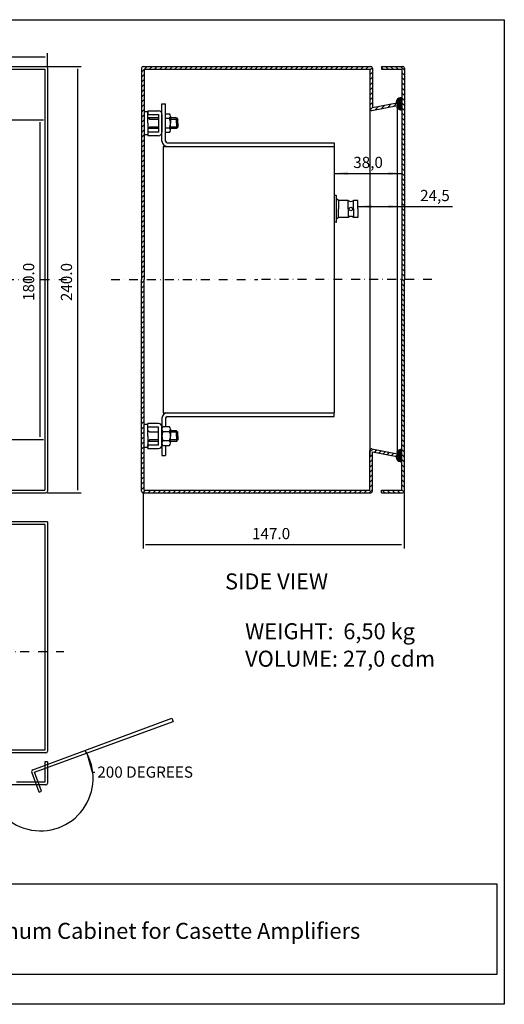
# Model space of a CAD drawing. Extents: x 50 to 829, y 20 to 574.
# Drawn here: x 556 to 829, y 20 to 574 of the extents above; entities that cross this region are included whole.
import ezdxf
from ezdxf.enums import TextEntityAlignment as Align

# ---------------------------------------------------------------- set-up
doc = ezdxf.new("R2010")
doc.units = 0
doc.header["$LTSCALE"] = 10
doc.header["$MEASUREMENT"] = 0
doc.linetypes.add('DASHDOT', pattern=[1, 0.5, -0.25, 0, -0.25])
doc.layers.get('0').update_dxf_attribs({"color": 3, "linetype": 'CONTINUOUS'})
for name, color, linetype in [('01', 3, 'CONTINUOUS'), ('02', 3, 'CONTINUOUS'), ('05', 3, 'DASHDOT'), ('08', 3, 'CONTINUOUS'), ('10', 3, 'CONTINUOUS'), ('11', 3, 'CONTINUOUS'), ('12', 3, 'CONTINUOUS'), ('15', 3, 'CONTINUOUS')]:
    doc.layers.add(name, color=color, linetype=linetype)
doc.styles.add('ISO', font='ROMANS.SHX', dxfattribs={"height": 6.3})
doc.styles.add('ROMANS', font='SIMPLEX', dxfattribs={"height": 6.3})

# ---------------------------------------------------------------- blocks, each defined once
blk = doc.blocks.new('PILHUVUD')
blk.add_solid([(0, 0), (-3.82, 0.5), (-3.82, -0.5)])
blk = doc.blocks.new('*X6')
at = {"color": 0}
for p, q in [((667.6, 328.2), (670.76, 328.2)), ((667.66, 328.8), (670.76, 328.8)), ((667.98, 327.6), (670.76, 327.6)), ((668.06, 329.4), (670.76, 329.4)), ((668.09, 327), (670.76, 327)), ((668.71, 330), (670.76, 330)), ((670.16, 330.6), (670.76, 330.6)), ((667.96, 325.2), (670.76, 325.2)), ((668.05, 325.8), (670.76, 325.8)), ((668.21, 326.4), (670.76, 326.4)), ((668.28, 324.6), (670.76, 324.6)), ((669.1, 324), (670.76, 324))]:
    blk.add_line(p, q, dxfattribs=at)
blk = doc.blocks.new('*X5')
at = {"color": 0}
for p, q in [((660.27, 346.65), (659.26, 347.66)), ((663.1, 346.65), (661.6, 348.15)), ((665.93, 346.65), (664.43, 348.15)), ((668.76, 346.65), (667.26, 348.15)), ((672.26, 345.97), (670.09, 348.15)), ((672.26, 343.15), (670.76, 344.65)), ((672.26, 340.32), (670.76, 341.82)), ((672.26, 337.49), (670.76, 338.99)), ((672.26, 334.66), (670.76, 336.16)), ((672.26, 331.83), (670.76, 333.33)), ((672.26, 329), (670.76, 330.5)), ((672.26, 326.18), (670.76, 327.68)), ((672.26, 323.35), (670.76, 324.85)), ((672.26, 320.52), (670.76, 322.02)), ((672.26, 317.69), (670.76, 319.19)), ((672.26, 314.86), (670.76, 316.36)), ((672.26, 312.03), (670.76, 313.53)), ((672.26, 309.21), (670.76, 310.71)), ((672.26, 306.38), (670.76, 307.88)), ((672.26, 303.55), (670.76, 305.05)), ((672.26, 300.72), (670.76, 302.22)), ((672.26, 297.89), (670.76, 299.39)), ((672.26, 295.06), (670.76, 296.56)), ((672.26, 292.23), (670.76, 293.73)), ((672.26, 289.41), (670.76, 290.91)), ((672.26, 286.58), (670.76, 288.08)), ((672.26, 283.75), (670.76, 285.25)), ((672.26, 280.92), (670.76, 282.42)), ((672.26, 278.09), (670.76, 279.59)), ((672.26, 275.26), (670.76, 276.76)), ((672.26, 272.44), (670.76, 273.94)), ((672.26, 269.61), (670.76, 271.11)), ((672.26, 266.78), (670.76, 268.28)), ((672.26, 263.95), (670.76, 265.45)), ((672.26, 261.12), (670.76, 262.62)), ((672.26, 258.29), (670.76, 259.79)), ((672.26, 255.47), (670.76, 256.97)), ((672.26, 252.64), (670.76, 254.14)), ((672.26, 249.81), (670.76, 251.31)), ((672.26, 246.98), (670.76, 248.48)), ((672.26, 244.15), (670.76, 245.65)), ((672.26, 241.32), (670.76, 242.82)), ((672.26, 238.49), (670.76, 239.99)), ((672.26, 235.67), (670.76, 237.17)), ((672.26, 232.84), (670.76, 234.34)), ((672.26, 230.01), (670.76, 231.51)), ((672.26, 227.18), (670.76, 228.68)), ((672.26, 224.35), (670.76, 225.85)), ((672.26, 221.52), (670.76, 223.02)), ((672.26, 218.7), (670.76, 220.2)), ((672.26, 215.87), (670.76, 217.37)), ((672.26, 213.04), (670.76, 214.54)), ((672.26, 210.21), (670.76, 211.71)), ((672.26, 207.38), (670.76, 208.88)), ((672.26, 204.55), (670.76, 206.05)), ((672.26, 201.72), (670.76, 203.22)), ((672.26, 198.9), (670.76, 200.4)), ((672.26, 196.07), (670.76, 197.57)), ((672.26, 193.24), (670.76, 194.74)), ((672.26, 190.41), (670.76, 191.91)), ((672.26, 187.58), (670.76, 189.08)), ((672.26, 184.75), (670.76, 186.25)), ((672.26, 181.93), (670.76, 183.43)), ((672.26, 179.1), (670.76, 180.6)), ((672.26, 176.27), (670.76, 177.77)), ((672.26, 173.44), (670.76, 174.94)), ((672.26, 170.61), (670.76, 172.11)), ((672.26, 167.78), (670.76, 169.28)), ((672.26, 164.96), (670.76, 166.46)), ((672.26, 162.13), (670.76, 163.63)), ((672.26, 159.3), (670.76, 160.8)), ((672.26, 156.47), (670.76, 157.97)), ((672.26, 153.64), (670.76, 155.14)), ((672.26, 150.81), (670.76, 152.31)), ((672.26, 147.98), (670.76, 149.48)), ((672.26, 145.16), (670.76, 146.66)), ((672.26, 142.33), (670.76, 143.83)), ((672.26, 139.5), (670.76, 141)), ((672.26, 136.67), (670.76, 138.17)), ((672.26, 133.84), (670.76, 135.34)), ((672.26, 131.01), (670.76, 132.51)), ((672.26, 128.19), (670.76, 129.69)), ((672.26, 125.36), (670.76, 126.86)), ((672.26, 122.53), (670.76, 124.03)), ((672.26, 119.7), (670.76, 121.2)), ((672.26, 116.87), (670.76, 118.37)), ((672.26, 114.04), (670.76, 115.54)), ((672.26, 111.22), (670.76, 112.72)), ((661.19, 108.15), (659.69, 109.65)), ((664.01, 108.15), (662.51, 109.65)), ((666.84, 108.15), (665.34, 109.65)), ((669.67, 108.15), (668.17, 109.65)), ((672.08, 108.57), (670.76, 109.89))]:
    blk.add_line(p, q, dxfattribs=at)
blk = doc.blocks.new('*X4')
at = {"color": 0}
for p, q in [((602.31, 344.92), (603.81, 346.42)), ((602.31, 342.09), (603.81, 343.59)), ((604.03, 346.65), (605.53, 348.15)), ((606.86, 346.65), (608.36, 348.15)), ((609.69, 346.65), (611.19, 348.15)), ((612.52, 346.65), (614.02, 348.15)), ((615.35, 346.65), (616.85, 348.15)), ((618.18, 346.65), (619.68, 348.15)), ((621, 346.65), (622.5, 348.15)), ((623.83, 346.65), (625.33, 348.15)), ((626.66, 346.65), (628.16, 348.15)), ((629.49, 346.65), (630.99, 348.15)), ((632.32, 346.65), (633.82, 348.15)), ((635.15, 346.65), (636.65, 348.15)), ((637.97, 346.65), (639.47, 348.15)), ((640.8, 346.65), (642.3, 348.15)), ((643.63, 346.65), (645.13, 348.15)), ((646.46, 346.65), (647.96, 348.15)), ((649.29, 346.65), (650.79, 348.15)), ((652.12, 346.65), (653.62, 348.15)), ((654.94, 346.65), (656.44, 348.15)), ((657.77, 346.65), (659.27, 348.15)), ((660.6, 346.65), (662.1, 348.15)), ((663.43, 346.65), (664.93, 348.15)), ((666.26, 346.65), (667.76, 348.15)), ((669.09, 346.65), (670.59, 348.15)), ((671.92, 346.65), (673.42, 348.15)), ((674.74, 346.65), (676.24, 348.15)), ((677.57, 346.65), (679.07, 348.15)), ((680.4, 346.65), (681.9, 348.15)), ((683.23, 346.65), (684.73, 348.15)), ((686.06, 346.65), (687.56, 348.15)), ((688.89, 346.65), (690.39, 348.15)), ((691.71, 346.65), (693.21, 348.15)), ((694.54, 346.65), (696.04, 348.15)), ((697.37, 346.65), (698.87, 348.15)), ((700.2, 346.65), (701.7, 348.15)), ((703.03, 346.65), (704.53, 348.15)), ((705.86, 346.65), (707.36, 348.15)), ((708.68, 346.65), (710.18, 348.15)), ((711.51, 346.65), (713.01, 348.15)), ((714.34, 346.65), (715.84, 348.15)), ((717.17, 346.65), (718.67, 348.15)), ((720, 346.65), (721.5, 348.15)), ((722.83, 346.65), (724.33, 348.15)), ((725.66, 346.65), (727.16, 348.15)), ((728.48, 346.65), (729.98, 348.15)), ((730.81, 346.14), (732.22, 347.55)), ((730.81, 343.31), (732.31, 344.81)), ((602.31, 339.26), (603.81, 340.76)), ((730.81, 340.48), (732.31, 341.98)), ((730.81, 337.65), (732.31, 339.15)), ((602.31, 336.43), (603.81, 337.93)), ((602.31, 333.6), (603.81, 335.1)), ((730.81, 334.83), (732.31, 336.33)), ((730.81, 332), (732.31, 333.5)), ((602.31, 330.78), (603.81, 332.28)), ((602.31, 327.95), (603.81, 329.45)), ((730.81, 329.17), (732.31, 330.67)), ((730.81, 326.34), (732.31, 327.84)), ((740.87, 325.09), (742.77, 326.99)), ((744.38, 325.77), (746.05, 327.45)), ((602.31, 325.12), (603.81, 326.62)), ((602.31, 322.29), (603.81, 323.79)), ((731.03, 323.73), (732.31, 325.01)), ((733.86, 323.74), (735.75, 325.63)), ((737.37, 324.42), (739.26, 326.31)), ((602.31, 319.46), (603.81, 320.96)), ((602.31, 316.63), (603.81, 318.13)), ((602.31, 313.81), (603.81, 315.31)), ((602.31, 310.98), (603.81, 312.48)), ((602.31, 308.15), (603.81, 309.65)), ((602.31, 305.32), (603.81, 306.82)), ((602.31, 302.49), (603.81, 303.99)), ((602.31, 299.66), (603.81, 301.16)), ((602.31, 296.84), (603.81, 298.34)), ((602.31, 294.01), (603.81, 295.51)), ((602.31, 291.18), (603.81, 292.68)), ((602.31, 288.35), (603.81, 289.85)), ((602.31, 285.52), (603.81, 287.02)), ((602.31, 282.69), (603.81, 284.19)), ((602.31, 279.86), (603.81, 281.36)), ((602.31, 277.04), (603.81, 278.54)), ((602.31, 274.21), (603.81, 275.71)), ((602.31, 271.38), (603.81, 272.88)), ((602.31, 268.55), (603.81, 270.05)), ((602.31, 265.72), (603.81, 267.22)), ((602.31, 262.89), (603.81, 264.39)), ((602.31, 260.07), (603.81, 261.57)), ((602.31, 257.24), (603.81, 258.74)), ((602.31, 254.41), (603.81, 255.91)), ((602.31, 251.58), (603.81, 253.08)), ((602.31, 248.75), (603.81, 250.25)), ((602.31, 245.92), (603.81, 247.42)), ((602.31, 243.1), (603.81, 244.6)), ((602.31, 240.27), (603.81, 241.77)), ((602.31, 237.44), (603.81, 238.94)), ((602.31, 234.61), (603.81, 236.11)), ((602.31, 231.78), (603.81, 233.28)), ((602.31, 228.95), (603.81, 230.45)), ((602.31, 226.12), (603.81, 227.62)), ((602.31, 223.3), (603.81, 224.8)), ((602.31, 220.47), (603.81, 221.97)), ((602.31, 217.64), (603.81, 219.14)), ((602.31, 214.81), (603.81, 216.31)), ((602.31, 211.98), (603.81, 213.48)), ((602.31, 209.15), (603.81, 210.65)), ((602.31, 206.33), (603.81, 207.83)), ((602.31, 203.5), (603.81, 205)), ((602.31, 200.67), (603.81, 202.17)), ((602.31, 197.84), (603.81, 199.34)), ((602.31, 195.01), (603.81, 196.51)), ((602.31, 192.18), (603.81, 193.68)), ((602.31, 189.36), (603.81, 190.86)), ((602.31, 186.53), (603.81, 188.03)), ((602.31, 183.7), (603.81, 185.2)), ((602.31, 180.87), (603.81, 182.37)), ((602.31, 178.04), (603.81, 179.54)), ((602.31, 175.21), (603.81, 176.71)), ((602.31, 172.38), (603.81, 173.88)), ((602.31, 169.56), (603.81, 171.06)), ((602.31, 166.73), (603.81, 168.23)), ((602.31, 163.9), (603.81, 165.4)), ((602.31, 161.07), (603.81, 162.57)), ((602.31, 158.24), (603.81, 159.74)), ((602.31, 155.41), (603.81, 156.91)), ((602.31, 152.59), (603.81, 154.09)), ((602.31, 149.76), (603.81, 151.26)), ((602.31, 146.93), (603.81, 148.43)), ((602.31, 144.1), (603.81, 145.6)), ((602.31, 141.27), (603.81, 142.77)), ((602.31, 138.44), (603.81, 139.94)), ((602.31, 135.62), (603.81, 137.12)), ((602.31, 132.79), (603.81, 134.29)), ((602.31, 129.96), (603.81, 131.46)), ((602.31, 127.13), (603.81, 128.63)), ((730.81, 131.18), (732.45, 132.83)), ((730.81, 128.35), (732.31, 129.85)), ((733.54, 131.09), (734.82, 132.37)), ((735.91, 130.63), (737.19, 131.91)), ((738.28, 130.17), (739.56, 131.45)), ((740.65, 129.71), (741.93, 130.99)), ((743.02, 129.25), (744.3, 130.53)), ((745.39, 128.8), (746.2, 129.6)), ((602.31, 124.3), (603.81, 125.8)), ((602.31, 121.47), (603.81, 122.97)), ((730.81, 125.52), (732.31, 127.02)), ((730.81, 122.69), (732.31, 124.19)), ((602.31, 118.64), (603.81, 120.14)), ((602.31, 115.82), (603.81, 117.32)), ((730.81, 119.87), (732.31, 121.37)), ((730.81, 117.04), (732.31, 118.54)), ((602.31, 112.99), (603.81, 114.49)), ((602.31, 110.16), (603.81, 111.66)), ((730.81, 114.21), (732.31, 115.71)), ((730.81, 111.38), (732.31, 112.88)), ((603.14, 108.16), (604.62, 109.65)), ((605.95, 108.15), (607.45, 109.65)), ((608.78, 108.15), (610.28, 109.65)), ((611.61, 108.15), (613.11, 109.65)), ((614.43, 108.15), (615.93, 109.65)), ((617.26, 108.15), (618.76, 109.65)), ((620.09, 108.15), (621.59, 109.65)), ((622.92, 108.15), (624.42, 109.65)), ((625.75, 108.15), (627.25, 109.65)), ((628.58, 108.15), (630.08, 109.65)), ((631.41, 108.15), (632.91, 109.65)), ((634.23, 108.15), (635.73, 109.65)), ((637.06, 108.15), (638.56, 109.65)), ((639.89, 108.15), (641.39, 109.65)), ((642.72, 108.15), (644.22, 109.65)), ((645.55, 108.15), (647.05, 109.65)), ((648.38, 108.15), (649.88, 109.65)), ((651.2, 108.15), (652.7, 109.65)), ((654.03, 108.15), (655.53, 109.65)), ((656.86, 108.15), (658.36, 109.65)), ((659.69, 108.15), (661.19, 109.65)), ((662.52, 108.15), (664.02, 109.65)), ((665.35, 108.15), (666.85, 109.65)), ((668.17, 108.15), (669.67, 109.65)), ((671, 108.15), (672.5, 109.65)), ((673.83, 108.15), (675.33, 109.65)), ((676.66, 108.15), (678.16, 109.65)), ((679.49, 108.15), (680.99, 109.65)), ((682.32, 108.15), (683.82, 109.65)), ((685.15, 108.15), (686.65, 109.65)), ((687.97, 108.15), (689.47, 109.65)), ((690.8, 108.15), (692.3, 109.65)), ((693.63, 108.15), (695.13, 109.65)), ((696.46, 108.15), (697.96, 109.65)), ((699.29, 108.15), (700.79, 109.65)), ((702.12, 108.15), (703.62, 109.65)), ((704.94, 108.15), (706.44, 109.65)), ((707.77, 108.15), (709.27, 109.65)), ((710.6, 108.15), (712.1, 109.65)), ((713.43, 108.15), (714.93, 109.65)), ((716.26, 108.15), (717.76, 109.65)), ((719.09, 108.15), (720.59, 109.65)), ((721.91, 108.15), (723.41, 109.65)), ((724.74, 108.15), (726.24, 109.65)), ((727.57, 108.15), (729.07, 109.65)), ((730.4, 108.15), (732.31, 110.05))]:
    blk.add_line(p, q, dxfattribs=at)
blk = doc.blocks.new('ARROW')
blk.add_lwpolyline([(0, 0, 0, 0.65, 0), (-2.5, 0, 0, 0, 0), (-5, 0, 0, 0, 0)], format="xyseb")

msp = doc.modelspace()

# ---------------------------------------------------------------- linework, layer by layer
at = {"layer": '01'}
for p, q in [((92.5, 547.74), (570.5, 547.74)), ((93, 546.24), (570, 546.24)), ((570, 546.24), (570, 309.24)), ((571.5, 546.74), (571.5, 308.74)), ((624.35, 546.74), (624.35, 427.74)), ((625.35, 547.74), (753.35, 547.74)), ((625.85, 546.24), (752.85, 546.24)), ((625.85, 546.24), (625.85, 427.74)), ((752.85, 546.24), (752.85, 523.95)), ((754.35, 546.74), (754.35, 524.55)), ((759.35, 547.74), (759.35, 546.24)), ((759.35, 547.74), (771.35, 547.74)), ((759.35, 546.24), (770.85, 546.24)), ((770.85, 546.24), (770.85, 530.24)), ((772.35, 546.74), (772.35, 427.74)), ((635.85, 526.74), (637.85, 526.74)), ((635.85, 505.74), (635.85, 526.74)), ((637.85, 505.74), (637.85, 526.74)), ((754.35, 524.55), (768.06, 527.21)), ((768.06, 527.21), (768.06, 527.21)), ((768.06, 527.21), (768.35, 525.74)), ((770.85, 530.24), (770.85, 523.18)), ((627.85, 522.24), (625.85, 522.24)), ((627.85, 522.74), (633.85, 522.74)), ((627.85, 522.74), (627.85, 520.74)), ((627.85, 515.74), (627.85, 522.24)), ((637.85, 520.99), (640.02, 520.99)), ((752.85, 523.95), (752.85, 327.94)), ((754.04, 522.97), (768.35, 525.74)), ((768.18, 525.47), (768.35, 525.74)), ((768.35, 331.26), (768.35, 524.21)), ((770.85, 523.18), (770.85, 427.74)), ((627.85, 520.74), (633.85, 520.74)), ((633.85, 518.74), (627.85, 518.74)), ((627.85, 515.74), (627.85, 509.24)), ((633.85, 520.74), (633.85, 510.74)), ((635.85, 520.74), (635.85, 510.74)), ((635.85, 519.67), (635.85, 515.74)), ((635.85, 511.8), (635.85, 515.74)), ((640.02, 518.36), (637.85, 518.36)), ((640.65, 519.67), (640.65, 515.74)), ((643.94, 518.74), (640.65, 518.74)), ((640.65, 511.8), (640.65, 515.74)), ((643.94, 518.74), (644.85, 517.87)), ((644.85, 515.74), (644.85, 517.87)), ((644.85, 515.74), (644.85, 513.6)), ((633.85, 512.74), (627.85, 512.74)), ((633.85, 510.74), (627.85, 510.74)), ((627.85, 510.74), (627.85, 508.74)), ((637.85, 513.11), (640.02, 513.11)), ((640.02, 510.49), (637.85, 510.49)), ((643.94, 512.74), (640.65, 512.74)), ((643.94, 512.74), (644.85, 513.6)), ((627.85, 509.24), (625.85, 509.24)), ((633.85, 508.74), (627.85, 508.74)), ((638.85, 504.74), (732.85, 504.74)), ((732.85, 504.74), (732.85, 502.74)), ((636.45, 502.74), (636.45, 352.74)), ((636.45, 502.74), (732.85, 502.74)), ((732.85, 502.74), (732.85, 352.74)), ((624.35, 308.74), (624.35, 427.74)), ((625.85, 309.24), (625.85, 427.74)), ((770.85, 309.24), (770.85, 427.74)), ((772.35, 308.74), (772.35, 427.74)), ((635.85, 349.74), (635.85, 328.74)), ((636.45, 352.74), (732.85, 352.74)), ((637.85, 349.74), (637.85, 344.99)), ((638.85, 350.74), (732.85, 350.74)), ((732.85, 350.74), (732.85, 352.74)), ((627.85, 346.24), (625.85, 346.24)), ((627.85, 344.74), (627.85, 346.74)), ((633.85, 346.74), (627.85, 346.74)), ((627.85, 339.74), (627.85, 346.24)), ((633.85, 344.74), (627.85, 344.74)), ((633.85, 334.74), (633.85, 344.74)), ((635.85, 334.74), (635.85, 344.74)), ((635.85, 343.67), (635.85, 339.74)), ((640.02, 344.99), (636.48, 344.99)), ((640.65, 343.67), (640.65, 339.74)), ((627.85, 339.74), (627.85, 333.24)), ((635.85, 335.8), (635.85, 339.74)), ((636.48, 342.36), (640.02, 342.36)), ((643.94, 342.74), (640.65, 342.74)), ((640.65, 335.8), (640.65, 339.74)), ((643.94, 342.74), (644.85, 341.87)), ((644.85, 339.74), (644.85, 341.87)), ((644.85, 339.74), (644.85, 337.6)), ((627.85, 333.24), (625.85, 333.24)), ((633.85, 336.74), (627.85, 336.74)), ((627.85, 332.74), (627.85, 334.74)), ((627.85, 334.74), (633.85, 334.74)), ((627.85, 332.74), (633.85, 332.74)), ((640.02, 337.11), (636.48, 337.11)), ((636.48, 334.49), (640.02, 334.49)), ((637.85, 334.49), (637.85, 328.74)), ((643.94, 336.74), (640.65, 336.74)), ((643.94, 336.74), (644.85, 337.6)), ((754.04, 332.51), (768.35, 329.74)), ((635.85, 328.74), (637.85, 328.74)), ((752.85, 309.24), (752.85, 331.52)), ((754.35, 308.74), (754.35, 330.92)), ((754.35, 330.92), (768.06, 328.26)), ((768.06, 328.26), (768.35, 329.74)), ((768.06, 328.26), (768.35, 329.74)), ((768.06, 328.26), (768.06, 328.27)), ((768.18, 330.01), (768.35, 329.74)), ((770.85, 325.23), (770.85, 332.3)), ((92.5, 307.74), (570.5, 307.74)), ((93, 309.24), (570, 309.24)), ((625.35, 307.74), (753.35, 307.74)), ((625.85, 309.24), (752.85, 309.24)), ((759.35, 309.24), (770.85, 309.24)), ((759.35, 307.74), (759.35, 309.24)), ((759.35, 307.74), (771.35, 307.74)), ((570, 289.97), (93, 289.97)), ((571.5, 291.47), (93.3, 291.47)), ((570, 289.97), (570, 162.97)), ((571.5, 291.47), (571.5, 162.47)), ((563.14, 151.93), (641.32, 180.91)), ((564.12, 150.69), (642.08, 179.07)), ((641.32, 180.91), (642.08, 179.07)), ((570, 162.97), (547.71, 162.97)), ((570.5, 161.47), (548.31, 161.47)), ((570, 156.47), (570, 144.97)), ((571.5, 156.47), (570, 156.47)), ((571.5, 156.47), (571.5, 144.47)), ((593.84, 159.96), (596.53, 150.66)), ((566.64, 139.37), (562.54, 150.65)), ((568.05, 139.88), (564.12, 150.69)), ((596.53, 150.66), (597.99, 150.66)), ((570, 144.97), (554, 144.97)), ((570.5, 143.47), (93, 143.47)), ((566.64, 139.37), (568.05, 139.88)), ((459.96, 87.85), (824.31, 87.85)), ((824.31, 87.85), (824.31, 36.77)), ((824.31, 36.77), (459.96, 36.77))]:
    msp.add_line(p, q, dxfattribs=at)
for centre, radius, start, end in [((570.5, 546.74), 1, 0, 90), ((625.35, 546.74), 1, 90, 180), ((753.35, 546.74), 1, 0, 90), ((771.35, 546.74), 1, 0, 90), ((768.67, 528), 1, 149.2728, 232.6984), ((770.85, 526.71), 3.53, 90, 149.2728), ((633.85, 520.74), 2, 0, 90), ((638.97, 519.67), 1.68, 308.718, 51.282), ((753.85, 523.95), 1, 180, 280.9541), ((769.03, 524.94), 1, 148.2993, 224.2249), ((770.85, 526.71), 3.53, 224.2249, 270), ((634.87, 515.74), 5.78, 0, 26.9915), ((634.87, 515.74), 5.78, 333.0085, 0), ((633.85, 510.74), 2, 270, 0), ((638.97, 511.8), 1.68, 308.718, 51.282), ((638.85, 505.74), 3, 180, 270), ((638.85, 505.74), 1, 180, 270), ((638.85, 349.74), 3, 90, 180), ((638.85, 349.74), 1, 90, 180), ((633.85, 344.74), 2, 0, 90), ((637.53, 343.67), 1.68, 128.718, 231.282), ((638.97, 343.67), 1.68, 308.718, 51.282), ((641.63, 339.74), 5.78, 153.0085, 180), ((641.63, 339.74), 5.78, 180, 206.9915), ((634.87, 339.74), 5.78, 0, 26.9915), ((634.87, 339.74), 5.78, 333.0085, 0), ((633.85, 334.74), 2, 270, 0), ((637.53, 335.8), 1.68, 128.718, 231.282), ((638.97, 335.8), 1.68, 308.718, 51.282), ((753.85, 331.52), 1, 79.0459, 180), ((768.67, 327.47), 1, 127.3016, 210.7272), ((770.85, 328.76), 3.53, 210.7272, 270), ((769.03, 330.53), 1, 135.7751, 211.7007), ((770.85, 328.76), 3.53, 90, 135.7751), ((570.5, 308.74), 1, 270, 0), ((625.35, 308.74), 1, 180, 270), ((753.35, 308.74), 1, 270, 0), ((771.35, 308.74), 1, 270, 0), ((567.56, 147.13), 29.53, 187.4962, 32.1336), ((570.5, 162.47), 1, 270, 0), ((563.48, 150.99), 1, 110, 200), ((570.5, 144.47), 1, 270, 0)]:
    msp.add_arc(centre, radius, start, end, dxfattribs=at)
at = {"layer": '02'}
for p, q in [((629.03, 517.87), (627.85, 518.74)), ((633.85, 517.87), (629.03, 517.87)), ((644.85, 517.87), (640.65, 517.87)), ((643.94, 515.74), (643.94, 518.74)), ((643.94, 515.74), (643.94, 512.74)), ((629.03, 513.6), (627.85, 512.74)), ((633.85, 513.6), (629.03, 513.6)), ((644.85, 513.6), (640.65, 513.6)), ((733.95, 475.01), (732.85, 475.01)), ((734.15, 460.21), (734.15, 474.81)), ((735.15, 472.26), (734.15, 473.26)), ((734.55, 472.86), (734.15, 472.86)), ((735.15, 472.26), (735.15, 467.51)), ((740.73, 472.26), (735.15, 472.26)), ((740.73, 467.51), (740.73, 472.26)), ((746.15, 472.26), (743.56, 472.26)), ((743.56, 467.51), (743.56, 472.26)), ((746.15, 467.51), (746.15, 472.26)), ((735.15, 462.76), (735.15, 467.51)), ((740.73, 467.51), (740.73, 462.76)), ((743.56, 467.51), (743.56, 462.76)), ((746.15, 467.51), (746.15, 462.76)), ((733.95, 460.01), (732.85, 460.01)), ((735.15, 462.76), (734.15, 461.76)), ((734.55, 462.16), (734.15, 462.16)), ((740.73, 462.76), (735.15, 462.76)), ((746.15, 462.76), (743.56, 462.76)), ((629.03, 341.87), (627.85, 342.74)), ((633.85, 341.87), (629.03, 341.87)), ((644.85, 341.87), (640.65, 341.87)), ((643.94, 339.74), (643.94, 342.74)), ((643.94, 339.74), (643.94, 336.74)), ((629.03, 337.6), (627.85, 336.74)), ((633.85, 337.6), (629.03, 337.6)), ((644.85, 337.6), (640.65, 337.6))]:
    msp.add_line(p, q, dxfattribs=at)
msp.add_circle((742.15, 467.51), 1, dxfattribs=at)
for centre, radius, start, end in [((733.95, 474.81), 0.2, 0, 90), ((742.15, 473.67), 2, 225.0326, 314.9674), ((733.95, 460.21), 0.2, 270, 0), ((742.15, 461.34), 2, 45.0326, 134.9674)]:
    msp.add_arc(centre, radius, start, end, dxfattribs=at)
at = {"layer": '05'}
for p, q in [((82.82, 427.74), (582.12, 427.74)), ((607.21, 427.74), (689.79, 427.74)), ((787.81, 427.74), (689.79, 427.74)), ((81.32, 218.42), (580.62, 218.42))]:
    msp.add_line(p, q, dxfattribs=at)
at = {"layer": '08'}
for p, q in [((571.5, 546.74), (571.5, 555.17)), ((92.96, 553.17), (570.04, 553.17)), ((571.5, 547.74), (590.38, 547.74)), ((588.38, 546.28), (588.38, 309.2)), ((542.4, 517.74), (569.07, 517.74)), ((567.07, 516.28), (567.07, 339.2)), ((732.85, 489.12), (732.85, 483.55)), ((732.85, 487.55), (770.85, 487.55)), ((770.85, 488.47), (770.85, 483.55)), ((746.15, 468.93), (799.29, 468.93)), ((542.4, 337.74), (569.07, 337.74)), ((571.5, 307.74), (590.38, 307.74)), ((625.18, 307.75), (625.18, 276.54)), ((772.16, 308.16), (772.16, 276.54)), ((770.7, 278.54), (626.64, 278.54))]:
    msp.add_line(p, q, dxfattribs=at)
at = {"layer": '15'}
for p, q in [((50, 574), (828.53, 574)), ((828.53, 574), (828.53, 20)), ((828.53, 20), (50, 20))]:
    msp.add_line(p, q, dxfattribs=at)

# ---------------------------------------------------------------- block references
at = {"layer": '01', "xscale": 1.46, "yscale": 1.46, "zscale": 1.46, "rotation": 106.0937570962075}
msp.add_blockref('ARROW', (593.44, 161.36), dxfattribs=at)
at = {"layer": '08'}
for name, p, xscale, yscale, zscale in [('ARROW', (571.5, 553.17), 1.46, 1.46, 1.46), ('PILHUVUD', (770.85, 487.55), 2, 2, 2), ('PILHUVUD', (746.15, 468.93), -2, 2, 2), ('ARROW', (772.16, 278.54), 1.46, 1.46, 1.46)]:
    msp.add_blockref(name, p, dxfattribs=dict(at, xscale=xscale, yscale=yscale, zscale=zscale))
for name, p, xscale, yscale, zscale, rotation in [('ARROW', (588.38, 547.74), 1.46, 1.46, 1.46, 90), ('ARROW', (567.07, 517.74), 1.46, 1.46, 1.46, 90), ('PILHUVUD', (732.85, 487.55), 2, 2, 2, 180), ('PILHUVUD', (770.85, 468.93), -2, 2, 2, 180), ('ARROW', (567.07, 337.74), 1.46, 1.46, 1.46, 270), ('ARROW', (588.38, 307.74), 1.46, 1.46, 1.46, 270), ('ARROW', (625.18, 278.54), 1.46, 1.46, 1.46, 180)]:
    msp.add_blockref(name, p, dxfattribs=dict(at, xscale=xscale, yscale=yscale, zscale=zscale, rotation=rotation))
at = {"layer": '10'}
for name, p in [('*X4', (22.04, 199.59)), ('*X5', (100.09, 199.59)), ('*X6', (100.09, 199.59))]:
    msp.add_blockref(name, p, dxfattribs=at)
at = {"layer": '10', "xscale": -1, "rotation": 180}
msp.add_blockref('*X6', (100.09, 655.88), dxfattribs=at)

# ---------------------------------------------------------------- texts
at = {"layer": '01', "style": 'ROMANS'}
msp.add_text('SIDE VIEW', height=9, dxfattribs=at).set_placement((700.33, 253.44), align=Align.CENTER)
at = {"layer": '01', "style": 'ISO'}
msp.add_text('200 DEGREES', height=6.3, dxfattribs=at).set_placement((599.45, 147.51))
at = {"layer": '01', "insert": (464.94, 65.83), "char_height": 9.009, "width": 361.7506, "attachment_point": 1, "style": 'ROMANS'}
msp.add_mtext('AC-4000 Aluminum Cabinet for Casette Amplifiers', dxfattribs=at)
at = {"layer": '11', "style": 'ROMANS'}
for s, p in [('180.0', (563.92, 415.74)), ('240.0', (585.23, 415.64))]:
    msp.add_text(s, height=6.3, rotation=90, dxfattribs=at).set_placement(p)
at = {"layer": '11'}
for s, height, style, p in [('147.0', 6.3, 'ISO', (686.52, 281.69)), ('WEIGHT:  6,50 kg', 9, 'ROMANS', (682.63, 225.39)), ('VOLUME: 27,0 cdm', 9, 'ROMANS', (682.63, 209.96))]:
    msp.add_text(s, height=height, dxfattribs=dict(at, style=style)).set_placement(p)
at = {"layer": '12', "style": 'ISO'}
msp.add_text('38,0', height=6.3, dxfattribs=at).set_placement((751.85, 490.55), align=Align.CENTER)
msp.add_text('24,5', height=6.3, dxfattribs=at).set_placement((797.85, 471.93), align=Align.RIGHT)

doc.saveas('drawing.dxf')
